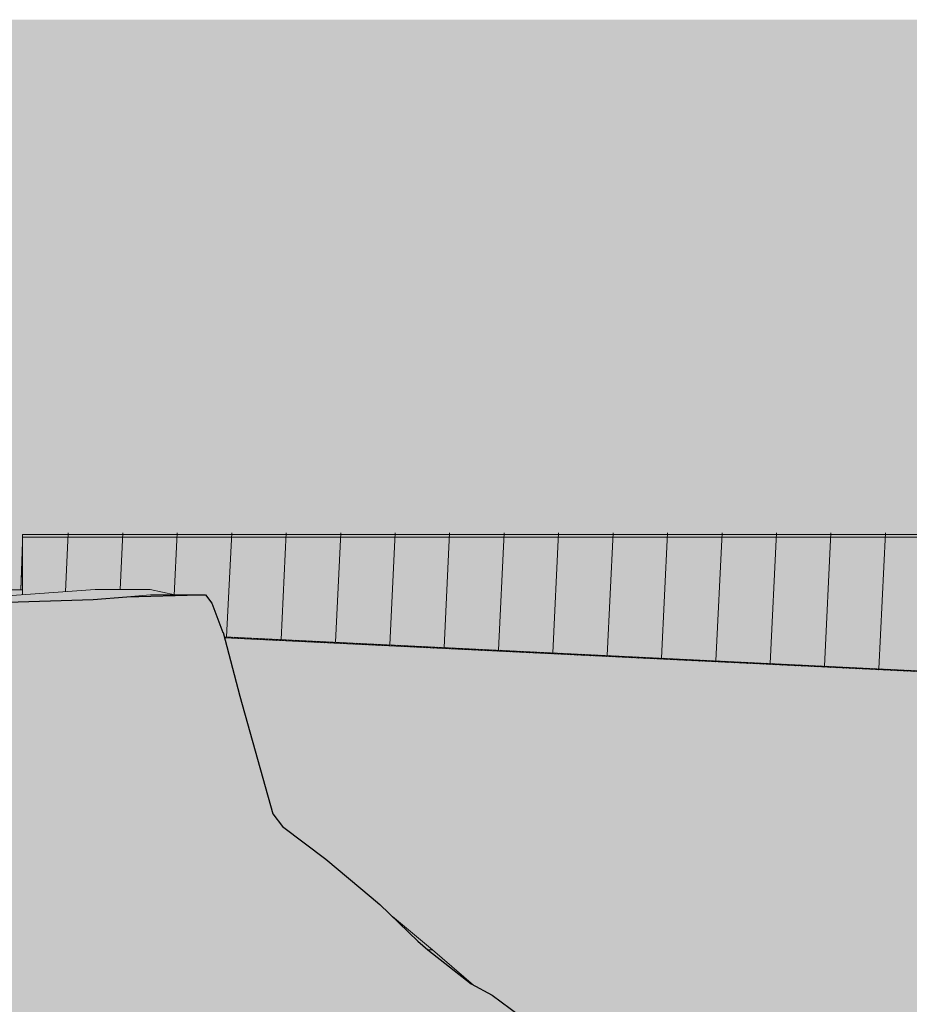
# Model space of a CAD drawing. Units: millimetres. Extents: x 5033191661 to 5033265636, y -4800 to 39318.
# Drawn here: x 5033209124 to 5033228744, y 17600 to 39318 of the extents above; entities that cross this region are included whole.
import ezdxf

# ---------------------------------------------------------------- set-up
doc = ezdxf.new("R2010")
doc.units = ezdxf.units.MM
doc.header["$MEASUREMENT"] = 0
for name, color, linetype, lineweight in [('0_Pen_No__2', 8, 'Continuous', 15), ('Interior - Stair & Railing_Pen_No__1', 7, 'Continuous', 13), ('Shell - Roof_Pen_No__1', 7, 'Continuous', 13), ('Site & Landscape - Terrain_Pen_No__1', 7, 'Continuous', 13), ('Site & Landscape - Terrain_Pen_No__2', 8, 'Continuous', 15), ('Site & Landscape - Terrain_Pen_No__41', 7, 'Continuous', 25), ('Structural - Bearing_Pen_No__1', 7, 'Continuous', 13)]:
    doc.layers.add(name, color=color, linetype=linetype, lineweight=lineweight)
for name, color, linetype, lineweight, true_color in [('2D Drafting - General_Pen_No__105', 7, 'Continuous', 13, 0xcae6ff), ('Shell - Roof_Pen_No__102', 7, 'Continuous', 13, 0xcccccc), ('Structural - Bearing_Pen_No__87', 7, 'Continuous', 20, 0x6a6a6a)]:
    doc.layers.add(name, color=color, linetype=linetype, lineweight=lineweight, true_color=true_color)
for name, color, linetype in [('Interior - Stair & Railing', 7, 'Continuous'), ('Shell - Roof', 7, 'Continuous'), ('Site & Landscape - Terrain', 7, 'Continuous'), ('Structural - Bearing', 7, 'Continuous')]:
    doc.layers.add(name, color=color, linetype=linetype)

# ---------------------------------------------------------------- blocks, each defined once
blk = doc.blocks.new('Section Element_1', base_point=(5040294757, 0))
at = {"layer": 'Site & Landscape - Terrain_Pen_No__2', "linetype": 'Continuous', "lineweight": 15}
h = blk.add_hatch(dxfattribs=at)
h.set_pattern_fill('Earth', color=8, style=0, pattern_type=2)
h.set_pattern_definition([(45, (5040294756.53, 0), (-275.771635, 275.771635), []), (45, (5040294664.6, 91.9), (-551.54327, 551.54327), []), (45, (5040294572.7, 183.85), (-551.54327, 551.54327), []), (135, (5040294480.76, 275.77), (91.9238782, 91.9238782), [389.999986, -389.999986])])
h.paths.add_polyline_path([(5033191661, -2400), (5033258251, -2400), (5033258251, -328), (5033253164, -208), (5033249532, -121), (5033245331, 551), (5033244323, 800), (5033243447, 1120), (5033241488, 1800), (5033240005, 2403), (5033239220, 2800), (5033237750, 3456), (5033237258, 3800), (5033236754, 4144), (5033235771, 4800), (5033235260, 5131), (5033234113, 5800), (5033233673, 6101), (5033232675, 6800), (5033232263, 7078), (5033231247, 7800), (5033230923, 8076), (5033229926, 8800), (5033229586, 9091), (5033228807, 9800), (5033228473, 10099), (5033227747, 10800), (5033227422, 11101), (5033226615, 11800), (5033226235, 12090), (5033225514, 12800), (5033225171, 13078), (5033224363, 13800), (5033224107, 14074), (5033223340, 14800), (5033222999, 15072), (5033222089, 15800), (5033221791, 16073), (5033220854, 16800), (5033220537, 17065), (5033219548, 17800), (5033219080, 18050), (5033218123, 18800), (5033217909, 18992), (5033217066, 19800), (5033216876, 19963), (5033215875, 20800), (5033214918, 21523), (5033214706, 21800), (5033213981, 24393), (5033213612, 25800), (5033213604, 25800), (5033213362, 26449), (5033213226, 26630), (5033213082, 26630), (5033211486, 26590), (5033210749, 26529), (5033208611, 26464), (5033207258, 26493), (5033193413, 26456), (5033193056, 26461), (5033192771, 26465), (5033191661, 26471)])
at = {"layer": 'Site & Landscape - Terrain_Pen_No__1', "color": 7, "linetype": 'Continuous', "lineweight": 13}
for p, q in [((5033207305, 26492), (5033210793, 26750)), ((5033212005, 26750), (5033210793, 26750)), ((5033212005, 26750), (5033212548, 26630)), ((5033211486, 26590), (5033212008, 26630)), ((5033213082, 26630), (5033212008, 26630)), ((5033217345, 19533), (5033218227, 18800)), ((5033218227, 18800), (5033218123, 18800)), ((5033218227, 18800), (5033219134, 18021))]:
    blk.add_line(p, q, dxfattribs=at)
at = {"layer": 'Site & Landscape - Terrain_Pen_No__41', "color": 7, "linetype": 'Continuous', "lineweight": 25}
blk.add_line((5033213612, 25800), (5033213604, 25800), dxfattribs=at)
at = {"layer": 'Site & Landscape - Terrain_Pen_No__41', "color": 7, "linetype": 'Continuous', "lineweight": 25, "flags": 128}
for points in [[(5033191661, 26471), (5033192771, 26465), (5033193056, 26461), (5033193413, 26456), (5033207258, 26493), (5033208611, 26464), (5033210749, 26529), (5033211486, 26590), (5033213082, 26630), (5033213226, 26630)], [(5033213226, 26630), (5033213362, 26449), (5033213604, 25800)], [(5033213612, 25800), (5033213981, 24393), (5033214706, 21800), (5033214918, 21523), (5033215875, 20800), (5033216876, 19963), (5033217066, 19800), (5033217909, 18992), (5033218123, 18800), (5033219080, 18050), (5033219548, 17800), (5033220537, 17065)]]:
    blk.add_lwpolyline(points, dxfattribs=at)
blk = doc.blocks.new('Section Element_84', base_point=(5040294757, 0))
at = {"layer": 'Shell - Roof_Pen_No__102', "linetype": 'Continuous', "lineweight": 13, "true_color": 0xcccccc}
h = blk.add_hatch(dxfattribs=at)
h.set_pattern_fill('Grid_5x5_Diagonal', color=254, style=0, pattern_type=2)
h.set_pattern_definition([(132.2, (5033229269.36, 24920.05), (37.04023, 33.58603), []), (42.2, (5033229269.36, 24920.05), (-33.58603, 37.04023), [])])
h.paths.add_polyline_path([(5033213637, 25705), (5033213642, 25684), (5033229270, 24920), (5033229270, 24940)])
at = {"layer": 'Shell - Roof_Pen_No__1', "color": 7, "linetype": 'Continuous', "lineweight": 13}
blk.add_line((5033229270, 24920), (5033213642, 25684), dxfattribs=at)
blk = doc.blocks.new('Section Element_86', base_point=(5040294757, 0))
at = {"layer": 'Structural - Bearing_Pen_No__1', "color": 7, "linetype": 'Continuous', "lineweight": 13}
for p, q in [((5033208197, 26625), (5033208197, 26745)), ((5033208197, 26745), (5033209184, 26745))]:
    blk.add_line(p, q, dxfattribs=at)
blk = doc.blocks.new('Section Element_415', base_point=(5040294757, 0))
at = {"layer": 'Structural - Bearing_Pen_No__87', "color": 251, "linetype": 'Continuous', "lineweight": 20, "true_color": 0x6a6a6a}
blk.add_line((5033213637, 25705), (5033229270, 24940), dxfattribs=at)
blk = doc.blocks.new('Section Element_416', base_point=(5040294756.531775, 0))
at = {"layer": 'Structural - Bearing_Pen_No__87', "color": 251, "linetype": 'Continuous', "lineweight": 20, "true_color": 0x6a6a6a}
blk.add_line((5033209184.018285, 27899.985972), (5033209184.018285, 26631.135148), dxfattribs=at)
blk = doc.blocks.new('Section Element_430', base_point=(5040294757, 0))
at = {"layer": 'Interior - Stair & Railing_Pen_No__1', "color": 7, "linetype": 'Continuous', "lineweight": 13}
for p, q in [((5033209148, 26745), (5033209184, 27800)), ((5033209184, 27656), (5033209153, 26745))]:
    blk.add_line(p, q, dxfattribs=at)
blk = doc.blocks.new('Section Element_485', base_point=(5040294757, 0))
at = {"layer": 'Structural - Bearing_Pen_No__87', "color": 251, "linetype": 'Continuous', "lineweight": 20, "true_color": 0x6a6a6a}
for p, q in [((5033252270, 27962), (5033209184, 27962)), ((5033209184, 27900), (5033209184, 27962)), ((5033252270, 27900), (5033209184, 27900))]:
    blk.add_line(p, q, dxfattribs=at)

msp = doc.modelspace()

# ---------------------------------------------------------------- hatches: boundary and pattern name
at = {"layer": '2D Drafting - General_Pen_No__105', "linetype": 'Continuous', "lineweight": 13, "true_color": 0xcae6ff}
msp.add_hatch(color=254, dxfattribs=at).paths.add_polyline_path([(5033191836.1, -2863.1), (5033265593.1, -2863.1), (5033265593.1, 39317.6), (5033191836.1, 39317.6)])

# ---------------------------------------------------------------- linework, layer by layer
at = {"layer": '0_Pen_No__2', "color": 8, "linetype": 'Continuous', "lineweight": 15}
for p, q in [((5033210133.5, 26701.3), (5033210197, 28000)), ((5033211337.3, 26750), (5033211398.5, 28000)), ((5033212532.2, 26616.2), (5033212599.9, 28000)), ((5033213689, 25702.1), (5033213801.3, 28000)), ((5033214887.5, 25643.4), (5033215002.8, 28000)), ((5033216086.1, 25584.8), (5033216204.2, 28000)), ((5033217284.7, 25526.2), (5033217405.7, 28000)), ((5033218483.2, 25467.6), (5033218607.1, 28000)), ((5033219681.8, 25409), (5033219808.5, 28000)), ((5033220880.4, 25350.3), (5033221010, 28000)), ((5033222078.9, 25291.7), (5033222211.4, 28000)), ((5033223277.5, 25233.1), (5033223412.8, 28000)), ((5033224476.1, 25174.5), (5033224614.3, 28000)), ((5033225674.6, 25115.9), (5033225815.7, 28000)), ((5033226873.2, 25057.2), (5033227017.1, 28000)), ((5033228071.8, 24998.6), (5033228218.6, 28000))]:
    msp.add_line(p, q, dxfattribs=at)

# ---------------------------------------------------------------- block references
at = {"layer": 'Interior - Stair & Railing', "lineweight": 0}
msp.add_blockref('Section Element_430', (5040294756.5, 0), dxfattribs=at)
at = {"layer": 'Shell - Roof', "lineweight": 0}
msp.add_blockref('Section Element_84', (5040294756.5, 0), dxfattribs=at)
at = {"layer": 'Site & Landscape - Terrain', "lineweight": 0}
msp.add_blockref('Section Element_1', (5040294756.5, 0), dxfattribs=at)
at = {"layer": 'Structural - Bearing', "lineweight": 0}
for name in ['Section Element_485', 'Section Element_416', 'Section Element_415', 'Section Element_86']:
    msp.add_blockref(name, (5040294756.5, 0), dxfattribs=at)

doc.saveas('drawing.dxf')
